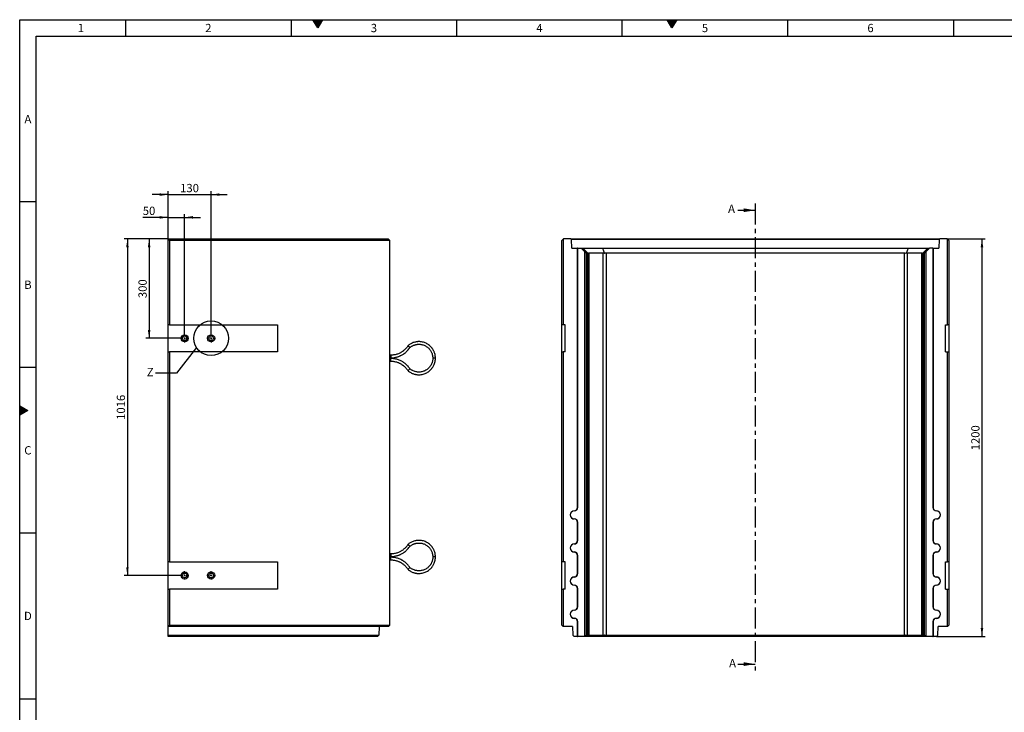
# Model space of a CAD drawing. Units: millimetres. Extents: x 150 to 5902, y 50 to 4150.
# Drawn here: x 150 to 3124, y 2059 to 4150 of the extents above; entities that cross this region are included whole.
import ezdxf

# ---------------------------------------------------------------- set-up
doc = ezdxf.new("R2010")
doc.units = ezdxf.units.MM
doc.header["$LTSCALE"] = 10
doc.linetypes.add('CENTER', pattern=[10.16, 6.35, -1.27, 1.27, -1.27])
doc.linetypes.add('CENTER2', pattern=[1.125, 0.75, -0.125, 0.125, -0.125])
doc.layers.get('0').update_dxf_attribs({"color": 1})
for name, color, linetype in [('376016', 7, 'Continuous'), ('CENTERLINES', 1, 'CENTER2'), ('DIMENSION', 3, 'Continuous'), ('NOTES', 7, 'Continuous'), ('SECTION_LINES', 1, 'CENTER')]:
    doc.layers.add(name, color=color, linetype=linetype)
doc.styles.add('SLDTEXTSTYLE1', font='TXT', dxfattribs={"width": 0.605})
doc.dimstyles.new('SLDDIMSTYLE0', dxfattribs={"dimtxt": 25, "dimasz": 25, "dimexe": 0, "dimexo": 0.0625, "dimgap": 6.25, "dimtad": 1, "dimrnd": 1e-09, "dimzin": 12, "dimdsep": 46, "dimtxsty": 'SLDTEXTSTYLE1', "dimsah": 1, "dimcen": 0.09, "dimadec": 0, "dimazin": 3, "dimtfac": 1, "dimtofl": 0, "dimtmove": 0, "dimatfit": 3, "dimfxl": 0, "dimfrac": 2, "dimtolj": 1, "dimtzin": 12, "dimarcsym": 0})
doc.dimstyles.new('SLDDIMSTYLE1', dxfattribs={"dimtxt": 25, "dimasz": 25, "dimexe": 0, "dimexo": 0.0625, "dimgap": 6.25, "dimtad": 1, "dimrnd": 1e-09, "dimzin": 12, "dimdsep": 46, "dimtxsty": 'SLDTEXTSTYLE1', "dimsah": 1, "dimcen": 0.09, "dimadec": 0, "dimazin": 3, "dimtfac": 1, "dimtmove": 0, "dimatfit": 0, "dimfxl": 0, "dimfrac": 2, "dimtolj": 1, "dimtzin": 12, "dimarcsym": 0})
doc.dimstyles.new('SLDDIMSTYLE3', dxfattribs={"dimtxt": 0.18, "dimasz": 25, "dimexe": 0, "dimexo": 0.0625, "dimgap": 0, "dimtad": 0, "dimtih": 1, "dimtoh": 1, "dimdec": 0, "dimrnd": 1e-09, "dimzin": 0, "dimdsep": 46, "dimtxsty": 'Standard', "dimblk1": '1057826-M_005__None', "dimblk2": '1057826-M_005__None', "dimsah": 1, "dimcen": 0.09, "dimadec": 0, "dimazin": 0, "dimtfac": 25, "dimtdec": 0, "dimtofl": 0, "dimtmove": 0, "dimatfit": 3, "dimldrblk": '1057826-M_005__None', "dimfxl": 0, "dimfrac": 2, "dimtolj": 1, "dimtzin": 0, "dimarcsym": 0})

# ---------------------------------------------------------------- blocks, each defined once
blk = doc.blocks.new('1057826-M_005__D')
at = {"layer": 'DIMENSION'}
for p, q in [((2951.4, 3488.1), (3066.4, 3488.1)), ((3056.4, 3488.1), (3056.4, 2288.1)), ((2918.9, 2288.1), (3066.4, 2288.1))]:
    blk.add_line(p, q, dxfattribs=at)
for points in [[(3056.4, 3488.1), (3052.5, 3463.1), (3060.2, 3463.1)], [(3056.4, 2288.1), (3060.2, 2313.1), (3052.5, 2313.1)]]:
    blk.add_solid(points, dxfattribs=at)
at = {"layer": 'DIMENSION', "insert": (3024.1, 2849.9), "char_height": 25, "attachment_point": 1, "rotation": 90, "style": 'SLDTEXTSTYLE1'}
blk.add_mtext('1200', dxfattribs=at)
blk = doc.blocks.new('1057826-M_005__D_7')
at = {"layer": 'DIMENSION'}
for p, q in [((598.2, 3553.2), (521.8, 3553.2)), ((598.2, 3487.1), (598.2, 3563.2)), ((598.2, 3553.2), (648.2, 3553.2)), ((648.2, 3201.3), (648.2, 3563.2)), ((648.2, 3553.2), (696.3, 3553.2))]:
    blk.add_line(p, q, dxfattribs=at)
for points in [[(598.2, 3553.2), (573.2, 3557.1), (573.2, 3549.4)], [(648.2, 3553.2), (673.2, 3549.4), (673.2, 3557.1)]]:
    blk.add_solid(points, dxfattribs=at)
at = {"layer": 'DIMENSION', "insert": (521.8, 3585.5), "char_height": 25, "attachment_point": 1, "style": 'SLDTEXTSTYLE1'}
blk.add_mtext('50', dxfattribs=at)
blk = doc.blocks.new('1057826-M_005__D_8')
at = {"layer": 'DIMENSION'}
for p, q in [((598.2, 3487.1), (598.2, 3631.9)), ((728.2, 3201.3), (728.2, 3631.9)), ((598.2, 3621.9), (550.2, 3621.9)), ((598.2, 3621.9), (728.2, 3621.9)), ((728.2, 3621.9), (776.3, 3621.9))]:
    blk.add_line(p, q, dxfattribs=at)
for points in [[(598.2, 3621.9), (573.2, 3625.8), (573.2, 3618.1)], [(728.2, 3621.9), (753.2, 3618.1), (753.2, 3625.8)]]:
    blk.add_solid(points, dxfattribs=at)
at = {"layer": 'DIMENSION', "insert": (634.6, 3654.2), "char_height": 25, "attachment_point": 1, "style": 'SLDTEXTSTYLE1'}
blk.add_mtext('130', dxfattribs=at)
blk = doc.blocks.new('1057826-M_005__D_9')
at = {"layer": 'DIMENSION'}
for p, q in [((598.2, 3488.1), (530.9, 3488.1)), ((540.9, 3488.1), (540.9, 3188.1)), ((635, 3188.1), (530.9, 3188.1))]:
    blk.add_line(p, q, dxfattribs=at)
for points in [[(540.9, 3488.1), (537.1, 3463.1), (544.8, 3463.1)], [(540.9, 3188.1), (544.8, 3213.1), (537.1, 3213.1)]]:
    blk.add_solid(points, dxfattribs=at)
at = {"layer": 'DIMENSION', "insert": (508.7, 3309.5), "char_height": 25, "attachment_point": 1, "rotation": 90, "style": 'SLDTEXTSTYLE1'}
blk.add_mtext('300', dxfattribs=at)
blk = doc.blocks.new('1057826-M_005__D_10')
at = {"layer": 'DIMENSION'}
for p, q in [((598.2, 3488.1), (465.4, 3488.1)), ((475.4, 3488.1), (475.4, 2472.1)), ((635, 2472.1), (465.4, 2472.1))]:
    blk.add_line(p, q, dxfattribs=at)
for points in [[(475.4, 3488.1), (471.6, 3463.1), (479.2, 3463.1)], [(475.4, 2472.1), (479.2, 2497.1), (471.6, 2497.1)]]:
    blk.add_solid(points, dxfattribs=at)
at = {"layer": 'DIMENSION', "insert": (443.2, 2941.9), "char_height": 25, "attachment_point": 1, "rotation": 90, "style": 'SLDTEXTSTYLE1'}
blk.add_mtext('1016', dxfattribs=at)
blk = doc.blocks.new('1057826-M_005_SW_CENTERMARKSYMBOL_0')
for p, q in [((-5, 0), (-13.2, 0)), ((0, 0), (-2.5, 0)), ((0, 5), (0, 13.2)), ((0, 0), (0, 2.5)), ((0, 0), (0, -2.5)), ((0, 0), (2.5, 0)), ((5, 0), (13.2, 0)), ((0, -5), (0, -13.2))]:
    blk.add_line(p, q)
blk = doc.blocks.new('1057826-M_005_SW_CENTERMARKSYMBOL_1')
for p, q in [((-5, 0), (-13.2, 0)), ((0, 0), (-2.5, 0)), ((0, 5), (0, 13.2)), ((0, 0), (0, 2.5)), ((0, 0), (0, -2.5)), ((0, 0), (2.5, 0)), ((5, 0), (13.2, 0)), ((0, -5), (0, -13.2))]:
    blk.add_line(p, q)
blk = doc.blocks.new('1057826-M_005_SW_CENTERMARKSYMBOL_2')
for p, q in [((-5, 0), (-13.2, 0)), ((0, 0), (-2.5, 0)), ((0, 5), (0, 13.2)), ((0, 0), (0, 2.5)), ((0, 0), (0, -2.5)), ((0, 0), (2.5, 0)), ((5, 0), (13.2, 0)), ((0, -5), (0, -13.2))]:
    blk.add_line(p, q)
blk = doc.blocks.new('1057826-M_005_SW_CENTERMARKSYMBOL_3')
for p, q in [((-5, 0), (-13.2, 0)), ((0, 0), (-2.5, 0)), ((0, 5), (0, 13.2)), ((0, 0), (0, 2.5)), ((0, 0), (0, -2.5)), ((0, 0), (2.5, 0)), ((5, 0), (13.2, 0)), ((0, -5), (0, -13.2))]:
    blk.add_line(p, q)
blk = doc.blocks.new('1057826-M_005__None')
blk = doc.blocks.new('1057826-M_005_Front_view')
for p, q in [((-579.5, 0), (-580.5, -1)), ((-557, 0), (-579.5, 0)), ((-554.9, -2.1), (-557, 0)), ((-557, 0), (557, 0)), ((557, 0), (554.9, -2.1)), ((579.5, 0), (557, 0)), ((580.5, -1), (579.5, 0)), ((-584.5, -5), (-580.5, -1)), ((-584.5, -259), (-584.5, -5)), ((-580.5, -1), (-580.5, -259)), ((-554, -28), (-554.9, -2.1)), ((554.9, -2.1), (-554.9, -2.1)), ((-554, -28), (-536.8, -28)), ((-536.8, -810.5), (-536.8, -28)), ((-536.3, -28), (-536.8, -28)), ((-536.3, -810.5), (-536.3, -28)), ((-536.3, -28), (-525.8, -28)), ((-514.8, -39), (-525.8, -28)), ((-525.8, -28), (-521, -28)), ((-521, -28), (-505.2, -43.9)), ((-521, -28), (-461.8, -28)), ((-461.8, -28), (-455.3, -43.9)), ((-461.8, -28), (461.8, -28)), ((461.8, -28), (455.3, -43.9)), ((461.8, -28), (521, -28)), ((521, -28), (505.2, -43.9)), ((525.8, -28), (514.8, -39)), ((521, -28), (525.8, -28)), ((536.3, -28), (525.8, -28)), ((536.3, -28), (536.3, -810.5)), ((536.3, -28), (536.8, -28)), ((536.8, -28), (536.8, -810.5)), ((536.8, -28), (554, -28)), ((554.9, -2.1), (554, -28)), ((580.5, -259), (580.5, -1)), ((580.5, -1), (584.5, -5)), ((584.5, -5), (584.5, -259)), ((-519.3, -33), (-519.7, -33)), ((-519.7, -33), (-509.8, -43)), ((-509.2, -43), (-519.3, -33)), ((-519.3, -33), (-519.3, -33.4)), ((-516.2, -33), (-516.6, -33)), ((-516.6, -33), (-506.7, -43)), ((-506.1, -43), (-516.2, -33)), ((-516.2, -33), (-516.2, -33.4)), ((-514.8, -1200), (-514.8, -39)), ((-514.8, -39), (-510.8, -43)), ((-510.8, -43), (-510.8, -1196)), ((-509.8, -43), (-510.8, -43)), ((-509.7, -76.6), (-509.8, -43)), ((-506.7, -43), (-509.2, -43)), ((-509.2, -43), (-509.2, -76.6)), ((-506.7, -76.6), (-506.7, -43)), ((-506.1, -43), (-506.2, -76.6)), ((-506.1, -43), (-506.1, -43)), ((-506.1, -1196), (-506.1, -43)), ((-459.1, -43), (-502.6, -43)), ((-502.6, -43), (-502.6, -1196)), ((-459.1, -1196), (-459.1, -43)), ((450.7, -43), (-450.7, -43)), ((-450.7, -43), (-450.7, -1196)), ((450.7, -1196), (450.7, -43)), ((502.6, -43), (459.1, -43)), ((459.1, -43), (459.1, -1196)), ((502.6, -1196), (502.6, -43)), ((516.2, -33), (506.1, -43)), ((506.1, -43), (506.1, -43)), ((506.1, -43), (506.2, -76.6)), ((506.1, -43), (506.1, -1196)), ((506.7, -43), (516.6, -33)), ((509.2, -43), (506.7, -43)), ((506.7, -76.6), (506.7, -43)), ((519.3, -33), (509.2, -43)), ((509.2, -43), (509.2, -76.6)), ((509.7, -76.6), (509.8, -43)), ((509.8, -43), (519.7, -33)), ((510.8, -43), (509.8, -43)), ((510.8, -43), (514.8, -39)), ((510.8, -1196), (510.8, -43)), ((514.8, -39), (514.8, -1200)), ((516.6, -33), (516.2, -33)), ((516.2, -33), (516.2, -33.4)), ((519.7, -33), (519.3, -33)), ((519.3, -33), (519.3, -33.4)), ((-509.7, -76.5), (-509.2, -76.6)), ((-506.7, -76.5), (-506.2, -76.6)), ((506.7, -76.5), (506.2, -76.6)), ((509.7, -76.5), (509.2, -76.6)), ((-580.5, -259), (-584.5, -259)), ((-584.5, -341), (-584.5, -259)), ((-574, -259), (-580.5, -259)), ((-574, -341), (-574, -259)), ((574, -259), (580.5, -259)), ((574, -341), (574, -259)), ((584.5, -259), (580.5, -259)), ((584.5, -259), (584.5, -341)), ((-584.5, -975), (-584.5, -341)), ((-584.5, -341), (-580.5, -341)), ((-580.5, -341), (-580.5, -975)), ((-574, -341), (-580.5, -341)), ((574, -341), (580.5, -341)), ((580.5, -975), (580.5, -341)), ((580.5, -341), (584.5, -341)), ((584.5, -341), (584.5, -975)), ((-546.8, -820.9), (-546.8, -820.5)), ((-536.3, -810.5), (-536.8, -810.5)), ((536.3, -810.5), (536.8, -810.5)), ((546.8, -820.9), (546.8, -820.5)), ((-546.8, -845.1), (-546.8, -845.5)), ((-536.8, -910.5), (-536.8, -855.5)), ((-536.3, -855.5), (-536.8, -855.5)), ((-536.3, -910.5), (-536.3, -855.5)), ((536.3, -855.5), (536.3, -910.5)), ((536.3, -855.5), (536.8, -855.5)), ((536.8, -855.5), (536.8, -910.5)), ((546.8, -845.1), (546.8, -845.5)), ((-546.8, -920.9), (-546.8, -920.5)), ((-536.3, -910.5), (-536.8, -910.5)), ((536.3, -910.5), (536.8, -910.5)), ((546.8, -920.9), (546.8, -920.5)), ((-546.8, -945.1), (-546.8, -945.5)), ((546.8, -945.1), (546.8, -945.5)), ((-580.5, -975), (-584.5, -975)), ((-584.5, -1057), (-584.5, -975)), ((-574, -975), (-580.5, -975)), ((-574, -1057), (-574, -975)), ((-536.8, -1010.5), (-536.8, -955.5)), ((-536.3, -955.5), (-536.8, -955.5)), ((-536.3, -1010.5), (-536.3, -955.5)), ((536.3, -955.5), (536.3, -1010.5)), ((536.3, -955.5), (536.8, -955.5)), ((536.8, -955.5), (536.8, -1010.5)), ((574, -975), (580.5, -975)), ((574, -1057), (574, -975)), ((584.5, -975), (580.5, -975)), ((584.5, -975), (584.5, -1057)), ((-536.3, -1010.5), (-536.8, -1010.5)), ((536.3, -1010.5), (536.8, -1010.5)), ((-546.8, -1020.9), (-546.8, -1020.5)), ((546.8, -1020.9), (546.8, -1020.5)), ((-584.5, -1166), (-584.5, -1057)), ((-584.5, -1057), (-580.5, -1057)), ((-580.5, -1057), (-580.5, -1170)), ((-574, -1057), (-580.5, -1057)), ((-546.8, -1045.1), (-546.8, -1045.5)), ((-536.8, -1110.5), (-536.8, -1055.5)), ((-536.3, -1055.5), (-536.8, -1055.5)), ((-536.3, -1110.5), (-536.3, -1055.5)), ((536.3, -1055.5), (536.3, -1110.5)), ((536.3, -1055.5), (536.8, -1055.5)), ((536.8, -1055.5), (536.8, -1110.5)), ((546.8, -1045.1), (546.8, -1045.5)), ((574, -1057), (580.5, -1057)), ((580.5, -1170), (580.5, -1057)), ((580.5, -1057), (584.5, -1057)), ((584.5, -1057), (584.5, -1166)), ((-546.8, -1120.9), (-546.8, -1120.5)), ((-536.3, -1110.5), (-536.8, -1110.5)), ((536.3, -1110.5), (536.8, -1110.5)), ((546.8, -1120.9), (546.8, -1120.5)), ((-546.8, -1145.1), (-546.8, -1145.5)), ((-536.8, -1200), (-536.8, -1155.5)), ((-536.3, -1155.5), (-536.8, -1155.5)), ((-536.3, -1200), (-536.3, -1155.5)), ((536.3, -1155.5), (536.3, -1200)), ((536.3, -1155.5), (536.8, -1155.5)), ((536.8, -1155.5), (536.8, -1200)), ((546.8, -1145.1), (546.8, -1145.5)), ((-580.5, -1170), (-584.5, -1166)), ((-552, -1170), (-580.5, -1170)), ((-552, -1170), (-551.1, -1195.9)), ((551.1, -1195.9), (552, -1170)), ((580.5, -1170), (552, -1170)), ((580.5, -1170), (584.5, -1166)), ((-551.1, -1195.9), (-547, -1200)), ((-536.8, -1200), (-547, -1200)), ((-536.8, -1200), (-536.3, -1200)), ((-514.8, -1200), (-536.3, -1200)), ((-510.8, -1196), (-514.8, -1200)), ((-514.8, -1200), (-514.8, -1200)), ((-510.1, -1200), (-514.8, -1200)), ((-510.8, -1196), (-506.1, -1196)), ((-505.2, -1195.1), (-510.1, -1200)), ((-457.3, -1200), (-510.1, -1200)), ((-502.6, -1196), (-459.1, -1196)), ((-455.3, -1195.1), (-457.3, -1200)), ((457.3, -1200), (-457.3, -1200)), ((-450.7, -1196), (450.7, -1196)), ((455.3, -1195.1), (457.3, -1200)), ((510.1, -1200), (457.3, -1200)), ((459.1, -1196), (502.6, -1196)), ((505.2, -1195.1), (510.1, -1200)), ((506.1, -1196), (510.8, -1196)), ((514.8, -1200), (510.1, -1200)), ((514.8, -1200), (510.8, -1196)), ((514.8, -1200), (514.8, -1200)), ((536.3, -1200), (514.8, -1200)), ((536.3, -1200), (536.8, -1200)), ((547, -1200), (536.8, -1200)), ((547, -1200), (551.1, -1195.9))]:
    blk.add_line(p, q)
at = {"flags": 128}
for points in [[(-509.2, -76.6), (-509.2, -79.8), (-509.2, -83), (-509.2, -86.1), (-509.2, -89), (-509.3, -91.8), (-509.3, -94.4), (-509.3, -96.8), (-509.3, -98.9), (-509.3, -100.7), (-509.4, -102.2), (-509.4, -103.4), (-509.4, -104.3), (-509.4, -104.8), (-509.5, -105), (-509.5, -104.8), (-509.5, -104.3), (-509.6, -103.4), (-509.6, -102.2), (-509.6, -100.7), (-509.6, -98.9), (-509.7, -96.8), (-509.7, -94.4), (-509.7, -91.8), (-509.7, -89), (-509.7, -86.1), (-509.7, -83), (-509.7, -79.8), (-509.7, -76.6)], [(-506.2, -76.6), (-506.2, -79.8), (-506.2, -83), (-506.2, -86.1), (-506.2, -89), (-506.2, -91.8), (-506.2, -94.4), (-506.2, -96.8), (-506.3, -98.9), (-506.3, -100.7), (-506.3, -102.2), (-506.3, -103.4), (-506.4, -104.3), (-506.4, -104.8), (-506.4, -105), (-506.5, -104.8), (-506.5, -104.3), (-506.5, -103.4), (-506.5, -102.2), (-506.6, -100.7), (-506.6, -98.9), (-506.6, -96.8), (-506.6, -94.4), (-506.6, -91.8), (-506.7, -89), (-506.7, -86.1), (-506.7, -83), (-506.7, -79.8), (-506.7, -76.6)], [(506.2, -76.6), (506.2, -79.8), (506.2, -83), (506.2, -86.1), (506.2, -89), (506.2, -91.8), (506.2, -94.4), (506.2, -96.8), (506.3, -98.9), (506.3, -100.7), (506.3, -102.2), (506.3, -103.4), (506.4, -104.3), (506.4, -104.8), (506.4, -105), (506.5, -104.8), (506.5, -104.3), (506.5, -103.4), (506.5, -102.2), (506.6, -100.7), (506.6, -98.9), (506.6, -96.8), (506.6, -94.4), (506.6, -91.8), (506.7, -89), (506.7, -86.1), (506.7, -83), (506.7, -79.8), (506.7, -76.6)], [(509.2, -76.6), (509.2, -79.8), (509.2, -83), (509.2, -86.1), (509.2, -89), (509.3, -91.8), (509.3, -94.4), (509.3, -96.8), (509.3, -98.9), (509.3, -100.7), (509.4, -102.2), (509.4, -103.4), (509.4, -104.3), (509.4, -104.8), (509.5, -105), (509.5, -104.8), (509.5, -104.3), (509.6, -103.4), (509.6, -102.2), (509.6, -100.7), (509.6, -98.9), (509.7, -96.8), (509.7, -94.4), (509.7, -91.8), (509.7, -89), (509.7, -86.1), (509.7, -83), (509.7, -79.8), (509.7, -76.6)]]:
    blk.add_lwpolyline(points, dxfattribs=at)
for centre, radius, start, end in [((-450.7, -55), 12, 90, 112.375), ((450.7, -55), 12, 67.625, 90), ((-546.8, -833), 12.5, 90, 270), ((-546.8, -833), 12.1, 90, 270), ((-546.8, -810.5), 10, 270, 0), ((-546.8, -810.5), 10.4, 270, 0), ((546.8, -810.5), 10.4, 180, 270), ((546.8, -810.5), 10, 180, 270), ((546.8, -833), 12.5, 270, 90), ((546.8, -833), 12.1, 270, 90), ((-546.8, -855.5), 10.4, 0, 90), ((-546.8, -855.5), 10, 0, 90), ((546.8, -855.5), 10.4, 90, 180), ((546.8, -855.5), 10, 90, 180), ((-546.8, -933), 12.5, 90, 270), ((-546.8, -933), 12.1, 90, 270), ((-546.8, -910.5), 10, 270, 0), ((-546.8, -910.5), 10.4, 270, 0), ((546.8, -910.5), 10.4, 180, 270), ((546.8, -910.5), 10, 180, 270), ((546.8, -933), 12.5, 270, 90), ((546.8, -933), 12.1, 270, 90), ((-546.8, -955.5), 10.4, 0, 90), ((-546.8, -955.5), 10, 0, 90), ((546.8, -955.5), 10.4, 90, 180), ((546.8, -955.5), 10, 90, 180), ((-546.8, -1010.5), 10, 270, 0), ((-546.8, -1010.5), 10.4, 270, 0), ((546.8, -1010.5), 10.4, 180, 270), ((546.8, -1010.5), 10, 180, 270), ((-546.8, -1033), 12.5, 90, 270), ((-546.8, -1033), 12.1, 90, 270), ((546.8, -1033), 12.5, 270, 90), ((546.8, -1033), 12.1, 270, 90), ((-546.8, -1055.5), 10.4, 0, 90), ((-546.8, -1055.5), 10, 0, 90), ((546.8, -1055.5), 10.4, 90, 180), ((546.8, -1055.5), 10, 90, 180), ((-546.8, -1133), 12.5, 90, 270), ((-546.8, -1133), 12.1, 90, 270), ((-546.8, -1110.5), 10, 270, 0), ((-546.8, -1110.5), 10.4, 270, 0), ((546.8, -1110.5), 10.4, 180, 270), ((546.8, -1110.5), 10, 180, 270), ((546.8, -1133), 12.5, 270, 90), ((546.8, -1133), 12.1, 270, 90), ((-546.8, -1155.5), 10.4, 0, 90), ((-546.8, -1155.5), 10, 0, 90), ((546.8, -1155.5), 10.4, 90, 180), ((546.8, -1155.5), 10, 90, 180), ((-450.7, -1184), 12, 247.625, 270), ((450.7, -1184), 12, 270, 292.375)]:
    blk.add_arc(centre, radius, start, end)
for centre, major_axis, ratio, start_param, end_param in [((-494.1, -55), (12, -12), 0.004363, 2.746712, 3.137229), ((-494.1, -55), (-11.1, 11.1), 0.416772, 5.888305, 6.278822), ((-450.7, -55), (-11.1, 11.1), 0.416772, 5.497787, 5.888305), ((450.7, -55), (11.1, 11.1), 0.416772, 0.394881, 0.785398), ((494.1, -55), (11.1, 11.1), 0.416772, 0.004363, 0.394881), ((494.1, -55), (12, 12), 0.004363, 0.004363, 0.394881), ((-494.1, -1184), (12, 12), 0.004363, 3.145956, 3.536473), ((-494.1, -1184), (11.1, 11.1), 0.416772, 3.145956, 3.536473), ((-450.7, -1184), (11.1, 11.1), 0.416772, 3.536473, 3.926991), ((450.7, -1184), (11.1, -11.1), 0.416772, 5.497787, 5.888305), ((494.1, -1184), (11.1, -11.1), 0.416772, 5.888305, 6.278822), ((494.1, -1184), (12, -12), 0.004363, 5.888305, 6.278822)]:
    blk.add_ellipse(centre, major_axis=major_axis, ratio=ratio, start_param=start_param, end_param=end_param)
blk = doc.blocks.new('1057826-M_005_Side_view')
for p, q in [((-4, 658), (661, 658)), ((-4, 657), (-4, 658)), ((-4, 657), (0, 653)), ((-4, 399), (-4, 657)), ((666, 653), (661, 658)), ((0, 653), (0, 399)), ((666, 653), (0, 653)), ((666, -508), (666, 653)), ((0, 399), (-4, 399)), ((-4, 317), (-4, 399)), ((0, 399), (326, 399)), ((326, 399), (326, 317)), ((-4, -317), (-4, 317)), ((-4, 317), (0, 317)), ((0, 317), (0, -317)), ((326, 317), (0, 317)), ((668.5, 307), (666, 307)), ((666, 299), (668.5, 299)), ((668.5, 307), (668.5, 303)), ((668.5, 303), (668.5, 299)), ((799.5, 298), (795.5, 298)), ((803.5, 298), (799.5, 298)), ((668.5, 297), (666, 297)), ((666, 289), (668.5, 289)), ((668.5, 293), (668.5, 297)), ((668.5, 289), (668.5, 293)), ((668.5, -293), (666, -293)), ((668.5, -293), (668.5, -297)), ((668.5, -297), (668.5, -301)), ((0, -317), (-4, -317)), ((-4, -399), (-4, -317)), ((0, -317), (326, -317)), ((326, -317), (326, -399)), ((666, -301), (668.5, -301)), ((668.5, -303), (666, -303)), ((666, -311), (668.5, -311)), ((668.5, -307), (668.5, -303)), ((668.5, -311), (668.5, -307)), ((799.5, -302), (795.5, -302)), ((803.5, -302), (799.5, -302)), ((-4, -512), (-4, -399)), ((-4, -399), (0, -399)), ((0, -399), (0, -508)), ((326, -399), (0, -399)), ((-4, -512), (0, -508)), ((662, -512), (-4, -512)), ((-4, -537.9), (-4, -512)), ((0, -508), (666, -508)), ((633.5, -512), (632.6, -537.9)), ((662, -512), (666, -508)), ((-4, -537.9), (632.6, -537.9)), ((-4, -542), (-4, -537.9)), ((628.5, -542), (-4, -542)), ((628.5, -542), (632.6, -537.9))]:
    blk.add_line(p, q)
for centre, radius in [((46, 358), 10.7), ((46, 358), 7), ((126, 358), 10.7), ((126, 358), 7), ((46, -358), 10.7), ((46, -358), 7), ((126, -358), 10.7), ((126, -358), 7)]:
    blk.add_circle(centre, radius)
for points, knots in [([(720.3, 335.4), (719.5, 334.1), (717.7, 331.5), (714.8, 328), (712, 324.9), (709, 322.2), (706.1, 319.8), (703.3, 317.8), (700.6, 316), (697.5, 314.2), (693.6, 312.3), (689.2, 310.5), (684.5, 309.1), (679.7, 308), (674.3, 307.2), (670.5, 307.1), (668.5, 307)], [0, 0, 0, 0, 0.077638, 0.153155, 0.220961, 0.281058, 0.349187, 0.403607, 0.449081, 0.506118, 0.577067, 0.661927, 0.73471, 0.815317, 0.903748, 1, 1, 1, 1]), ([(668.5, 299), (670.4, 299), (674.1, 299.1), (679.4, 299.8), (684, 300.7), (688.1, 301.8), (691.5, 302.9), (694.4, 304), (696.9, 305.1), (699.6, 306.3), (702.9, 308.1), (707.2, 310.7), (711.5, 313.8), (715.7, 317.4), (719.7, 321.3), (723.3, 325.6), (725.4, 328.7), (726.4, 330.1)], [0, 0, 0, 0, 0.08472, 0.16159, 0.230608, 0.291774, 0.345085, 0.390543, 0.428145, 0.462767, 0.520826, 0.593036, 0.679393, 0.753455, 0.835475, 0.925452, 1, 1, 1, 1]), ([(803.5, 298), (803.4, 300.1), (803.3, 303.9), (802.3, 309.4), (800.9, 314), (799.4, 317.9), (797.9, 321), (796.4, 323.7), (794.9, 326), (792.7, 329.1), (789.6, 332.8), (785.3, 336.7), (780.5, 340.2), (775.4, 343.1), (770, 345.3), (764.4, 346.9), (758.8, 347.8), (754.3, 348), (750.7, 347.9), (747.9, 347.7), (744.5, 347.2), (740.5, 346.3), (735.8, 344.9), (731.3, 342.9), (727.1, 340.5), (723.6, 338.2), (721.4, 336.3), (720.4, 335.4)], [0, 0, 0, 0, 0.053774, 0.101653, 0.143639, 0.179729, 0.209921, 0.234857, 0.259179, 0.283805, 0.333947, 0.384948, 0.435983, 0.487018, 0.538054, 0.589089, 0.639013, 0.685778, 0.707966, 0.731334, 0.760949, 0.797064, 0.839678, 0.888787, 0.925146, 0.964395, 1, 1, 1, 1]), ([(720.4, 335.4), (720.4, 335.4), (720.4, 335.4), (720.8, 335.1), (721.4, 334.5), (722.3, 333.7), (723, 333.1), (723.4, 332.8), (723.4, 332.8)], [0, 0, 0, 0, 0.130554, 0.344924, 0.561347, 0.778783, 0.996182, 1, 1, 1, 1]), ([(726.4, 330.1), (726.4, 330.1), (726.4, 330.1), (726, 330.5), (725.4, 331.1), (724.5, 331.9), (723.8, 332.5), (723.4, 332.8), (723.4, 332.8)], [0, 0, 0, 0, 0.130129, 0.344605, 0.561151, 0.778676, 0.996174, 1, 1, 1, 1]), ([(726.5, 330.1), (727.1, 330.6), (728.7, 332), (731.5, 333.8), (734.5, 335.5), (737.3, 336.8), (740, 337.8), (742.6, 338.6), (745.1, 339.2), (747.4, 339.6), (750.6, 340), (754.6, 340.1), (759.5, 339.7), (764.4, 338.7), (769, 337.1), (773.5, 335), (777.7, 332.5), (781.4, 329.5), (784.3, 326.6), (786.6, 323.9), (788.7, 321), (790.7, 317.6), (792.6, 313.5), (794.1, 309), (795.3, 303.8), (795.4, 300), (795.5, 298)], [0, 0, 0, 0, 0.026729, 0.066791, 0.103064, 0.135547, 0.164242, 0.194778, 0.219999, 0.244562, 0.269443, 0.320138, 0.371737, 0.423373, 0.475009, 0.526645, 0.57828, 0.628778, 0.676049, 0.705776, 0.741345, 0.788551, 0.831601, 0.881193, 0.937327, 1, 1, 1, 1]), ([(720.4, 260.6), (721.8, 259.4), (724.6, 257.1), (729.1, 254.3), (733.4, 252.2), (737.3, 250.7), (740.6, 249.7), (743.6, 249), (746.3, 248.5), (750.1, 248.1), (754.9, 247.9), (760.7, 248.4), (766.5, 249.6), (772.1, 251.4), (777.4, 253.9), (782.3, 257), (786.8, 260.5), (790, 263.7), (792.3, 266.4), (794, 268.7), (796, 271.5), (798, 275.1), (800.1, 279.5), (801.9, 284.9), (803.2, 291.1), (803.4, 295.6), (803.5, 298)], [0, 0, 0, 0, 0.047398, 0.095392, 0.137448, 0.173565, 0.203741, 0.228671, 0.253031, 0.277686, 0.327864, 0.37887, 0.429907, 0.480945, 0.531982, 0.583019, 0.632913, 0.679619, 0.701768, 0.725174, 0.754825, 0.79094, 0.833518, 0.882555, 0.93805, 1, 1, 1, 1]), ([(795.5, 298), (795.4, 296.3), (795.3, 293), (794.5, 288.4), (793.3, 284.6), (792.1, 281.3), (790.8, 278.7), (789.6, 276.4), (788.3, 274.4), (786.4, 271.8), (783.8, 268.8), (780.2, 265.4), (776.2, 262.5), (771.9, 260.1), (767.3, 258.2), (762.6, 256.9), (757.9, 256.1), (753.9, 255.9), (750.3, 256.1), (746.7, 256.5), (742.8, 257.3), (738.6, 258.7), (734.8, 260.3), (731.3, 262.3), (728.6, 264.1), (727.1, 265.4), (726.5, 265.9)], [0, 0, 0, 0, 0.054402, 0.102833, 0.145294, 0.181783, 0.212297, 0.237507, 0.262117, 0.287035, 0.337772, 0.389374, 0.441009, 0.492644, 0.544278, 0.595913, 0.646368, 0.69356, 0.723229, 0.758885, 0.806096, 0.849096, 0.898593, 0.935213, 0.974722, 1, 1, 1, 1]), ([(726.4, 265.9), (725.6, 267), (723.9, 269.6), (720.8, 273.3), (717.6, 276.8), (714.5, 279.6), (711.7, 282), (709.2, 283.8), (707, 285.4), (704.5, 287), (701.3, 288.8), (696.8, 291), (691.9, 293), (686.6, 294.7), (681.1, 295.9), (675, 296.8), (670.7, 296.9), (668.5, 297)], [0, 0, 0, 0, 0.061449, 0.138403, 0.207476, 0.268667, 0.321975, 0.367401, 0.404942, 0.439606, 0.49773, 0.569964, 0.656304, 0.730327, 0.812284, 0.902176, 1, 1, 1, 1]), ([(668.5, 289), (670.2, 289), (673.5, 288.9), (678.1, 288.3), (682.2, 287.5), (686.1, 286.5), (689.7, 285.3), (692.9, 284), (695.8, 282.6), (699, 281), (702.7, 278.7), (706.5, 275.9), (710.3, 272.7), (713.8, 269.2), (717.3, 265.2), (719.3, 262.1), (720.3, 260.6)], [0, 0, 0, 0, 0.083356, 0.15897, 0.226841, 0.286968, 0.355083, 0.409431, 0.454926, 0.512038, 0.583015, 0.667855, 0.740591, 0.821125, 0.909455, 1, 1, 1, 1]), ([(720.4, 260.6), (720.4, 260.6), (720.4, 260.6), (720.8, 260.9), (721.4, 261.5), (722.3, 262.3), (723, 262.9), (723.4, 263.2), (723.4, 263.2)], [0, 0, 0, 0, 0.130566, 0.344933, 0.561352, 0.778784, 0.996179, 1, 1, 1, 1]), ([(726.4, 265.9), (726.4, 265.9), (726.4, 265.9), (726, 265.5), (725.4, 264.9), (724.5, 264.1), (723.8, 263.5), (723.4, 263.2), (723.4, 263.2)], [0, 0, 0, 0, 0.130179, 0.344643, 0.561177, 0.778692, 0.996176, 1, 1, 1, 1]), ([(720.3, -264.6), (719.5, -265.9), (717.7, -268.5), (714.8, -272), (712, -275.1), (709, -277.8), (706.1, -280.2), (703.3, -282.2), (700.6, -284), (697.5, -285.8), (693.6, -287.7), (689.2, -289.5), (684.5, -290.9), (679.7, -292), (674.3, -292.8), (670.5, -292.9), (668.5, -293)], [0, 0, 0, 0, 0.0776375, 0.1531548, 0.2209616, 0.2810584, 0.3491866, 0.4036066, 0.4490807, 0.5061177, 0.5770672, 0.661927, 0.7347097, 0.8153169, 0.9037478, 1, 1, 1, 1]), ([(803.5, -302), (803.4, -299.9), (803.3, -296.1), (802.3, -290.6), (800.9, -286), (799.4, -282.1), (797.9, -279), (796.4, -276.3), (794.9, -274), (792.7, -270.9), (789.6, -267.2), (785.3, -263.3), (780.5, -259.8), (775.4, -256.9), (770, -254.7), (764.4, -253.1), (758.8, -252.2), (754.3, -252), (750.7, -252.1), (747.9, -252.3), (744.5, -252.8), (740.5, -253.7), (735.8, -255.1), (731.3, -257.1), (727.1, -259.5), (723.6, -261.8), (721.4, -263.7), (720.4, -264.6)], [0, 0, 0, 0, 0.053774, 0.101654, 0.143639, 0.179729, 0.209921, 0.234857, 0.259179, 0.283805, 0.333947, 0.384948, 0.435983, 0.487018, 0.538054, 0.589089, 0.639013, 0.685778, 0.707966, 0.731334, 0.760949, 0.797064, 0.839678, 0.888787, 0.925146, 0.964395, 1, 1, 1, 1]), ([(720.4, -264.6), (720.4, -264.6), (720.4, -264.6), (720.8, -264.9), (721.4, -265.5), (722.3, -266.3), (723, -266.9), (723.4, -267.2), (723.4, -267.2)], [0, 0, 0, 0, 0.130554, 0.344923, 0.561345, 0.778781, 0.996179, 1, 1, 1, 1]), ([(726.4, -269.9), (726.4, -269.9), (726.4, -269.9), (726, -269.5), (725.4, -268.9), (724.5, -268.1), (723.8, -267.5), (723.4, -267.2), (723.4, -267.2)], [0, 0, 0, 0, 0.1301296, 0.3446061, 0.5611532, 0.7786789, 0.9961775, 1, 1, 1, 1]), ([(726.5, -269.9), (727.1, -269.4), (728.7, -268), (731.5, -266.2), (734.5, -264.5), (737.3, -263.2), (740, -262.2), (742.6, -261.4), (745.1, -260.8), (747.4, -260.4), (750.6, -260), (754.6, -259.9), (759.5, -260.3), (764.4, -261.3), (769, -262.9), (773.5, -265), (777.7, -267.5), (781.4, -270.5), (784.3, -273.4), (786.6, -276.1), (788.7, -279), (790.7, -282.4), (792.6, -286.5), (794.1, -291), (795.3, -296.2), (795.4, -300), (795.5, -302)], [0, 0, 0, 0, 0.026729, 0.066791, 0.103063, 0.135547, 0.164242, 0.194778, 0.219999, 0.244562, 0.269443, 0.320138, 0.371737, 0.423373, 0.475009, 0.526644, 0.57828, 0.628778, 0.676049, 0.705776, 0.741345, 0.788551, 0.8316, 0.881194, 0.937327, 1, 1, 1, 1]), ([(668.5, -301), (670.4, -301), (674.1, -300.9), (679.4, -300.2), (684, -299.3), (688.1, -298.2), (691.5, -297.1), (694.4, -296), (696.9, -294.9), (699.6, -293.7), (702.9, -291.9), (707.2, -289.3), (711.5, -286.2), (715.7, -282.6), (719.7, -278.7), (723.3, -274.4), (725.4, -271.3), (726.4, -269.9)], [0, 0, 0, 0, 0.08472, 0.16159, 0.230608, 0.291774, 0.345085, 0.390543, 0.428145, 0.462767, 0.520826, 0.593036, 0.679393, 0.753455, 0.835475, 0.925452, 1, 1, 1, 1]), ([(726.4, -334.1), (725.6, -333), (723.9, -330.4), (720.8, -326.7), (717.6, -323.2), (714.5, -320.4), (711.7, -318), (709.2, -316.2), (707, -314.6), (704.5, -313), (701.3, -311.2), (696.8, -309), (691.9, -307), (686.6, -305.3), (681.1, -304.1), (675, -303.2), (670.7, -303.1), (668.5, -303)], [0, 0, 0, 0, 0.061449, 0.138403, 0.207476, 0.268667, 0.321975, 0.367401, 0.404942, 0.439606, 0.49773, 0.569964, 0.656304, 0.730327, 0.812284, 0.902176, 1, 1, 1, 1]), ([(668.5, -311), (670.2, -311), (673.5, -311.1), (678.1, -311.7), (682.2, -312.5), (686.1, -313.5), (689.7, -314.7), (692.9, -316), (695.8, -317.4), (699, -319), (702.7, -321.3), (706.5, -324.1), (710.3, -327.3), (713.8, -330.8), (717.3, -334.8), (719.3, -337.9), (720.3, -339.4)], [0, 0, 0, 0, 0.083356, 0.15897, 0.226841, 0.286968, 0.355083, 0.409431, 0.454926, 0.512038, 0.583015, 0.667855, 0.740591, 0.821125, 0.909455, 1, 1, 1, 1]), ([(720.4, -339.4), (721.8, -340.6), (724.6, -342.9), (729.1, -345.7), (733.4, -347.8), (737.3, -349.3), (740.6, -350.3), (743.6, -351), (746.3, -351.5), (750.1, -351.9), (754.9, -352.1), (760.7, -351.6), (766.5, -350.4), (772.1, -348.6), (777.4, -346.1), (782.3, -343), (786.8, -339.5), (790, -336.3), (792.3, -333.6), (794, -331.3), (796, -328.5), (798, -324.9), (800.1, -320.5), (801.9, -315.1), (803.2, -308.9), (803.4, -304.4), (803.5, -302)], [0, 0, 0, 0, 0.047398, 0.095392, 0.137448, 0.173565, 0.203741, 0.228671, 0.253031, 0.277686, 0.327864, 0.37887, 0.429907, 0.480945, 0.531982, 0.583019, 0.632913, 0.679619, 0.701768, 0.725174, 0.754825, 0.79094, 0.833518, 0.882555, 0.93805, 1, 1, 1, 1]), ([(795.5, -302), (795.4, -303.7), (795.3, -307), (794.5, -311.6), (793.3, -315.4), (792.1, -318.7), (790.8, -321.3), (789.6, -323.6), (788.3, -325.6), (786.4, -328.2), (783.8, -331.2), (780.2, -334.6), (776.2, -337.5), (771.9, -339.9), (767.3, -341.8), (762.6, -343.1), (757.9, -343.9), (753.9, -344.1), (750.3, -343.9), (746.7, -343.5), (742.8, -342.7), (738.6, -341.3), (734.8, -339.7), (731.3, -337.7), (728.6, -335.9), (727.1, -334.6), (726.5, -334.1)], [0, 0, 0, 0, 0.054402, 0.102833, 0.145294, 0.181783, 0.212297, 0.237507, 0.262117, 0.287035, 0.337772, 0.389374, 0.441009, 0.492643, 0.544278, 0.595913, 0.646368, 0.69356, 0.723229, 0.758885, 0.806096, 0.849096, 0.898593, 0.935213, 0.974722, 1, 1, 1, 1]), ([(720.4, -339.4), (720.4, -339.4), (720.4, -339.4), (720.8, -339.1), (721.4, -338.5), (722.3, -337.7), (723, -337.1), (723.4, -336.8), (723.4, -336.8)], [0, 0, 0, 0, 0.130566, 0.344933, 0.561351, 0.778784, 0.996179, 1, 1, 1, 1]), ([(726.4, -334.1), (726.4, -334.1), (726.4, -334.1), (726, -334.5), (725.4, -335.1), (724.5, -335.9), (723.8, -336.5), (723.4, -336.8), (723.4, -336.8)], [0, 0, 0, 0, 0.1301792, 0.3446434, 0.5611782, 0.7786915, 0.9961777, 1, 1, 1, 1])]:
    blk.add_open_spline(points, degree=3, knots=knots)

msp = doc.modelspace()

# ---------------------------------------------------------------- hatches: boundary and pattern name
for points in [[(1035.566, 4150), (1050, 4125), (1064.434, 4150)], [(2105.566, 4150), (2120, 4125), (2134.434, 4150)], [(150, 2955.566), (150, 2984.434), (175, 2970)]]:
    msp.add_hatch(color=256).paths.add_polyline_path(points, flags=0)

# ---------------------------------------------------------------- linework, layer by layer
for p, q in [((150, 50), (150, 4150)), ((150, 4150), (5890, 4150)), ((470, 4150), (470, 4100)), ((970, 4150), (970, 4100)), ((1035.566, 4150), (1064.434, 4150)), ((1050, 4125), (1035.566, 4150)), ((1064.434, 4150), (1050, 4125)), ((1470, 4100), (1470, 4150)), ((1970, 4100), (1970, 4150)), ((2105.566, 4150), (2134.434, 4150)), ((2120, 4125), (2105.566, 4150)), ((2134.434, 4150), (2120, 4125)), ((2470, 4100), (2470, 4150)), ((2970, 4150), (2970, 4100)), ((200, 100), (200, 4100)), ((200, 4100), (5840, 4100)), ((200, 3600), (150, 3600)), ((200, 3100), (150, 3100)), ((150, 2984.434), (175, 2970)), ((150, 2955.566), (150, 2984.434)), ((175, 2970), (150, 2955.566)), ((200, 2600), (150, 2600)), ((150, 2100), (200, 2100))]:
    msp.add_line(p, q)
at = {"layer": 'NOTES'}
for p, q in [((2318.65, 3574.753), (2371.85, 3574.753)), ((2318.65, 2204.489), (2371.85, 2204.489))]:
    msp.add_line(p, q, dxfattribs=at)
msp.add_circle((728.231, 3188.105), 52.344, dxfattribs=at)
for points in [[(2371.85, 3574.753), (2336.85, 3580.353), (2336.85, 3569.153)], [(2371.85, 2204.489), (2336.85, 2210.089), (2336.85, 2198.889)]]:
    msp.add_solid(points, dxfattribs=at)
at = {"layer": 'SECTION_LINES'}
msp.add_line((2371.85, 3594.753), (2371.85, 2184.489), dxfattribs=at)

# ---------------------------------------------------------------- block references
at = {"layer": '376016'}
for name, p in [('1057826-M_005_Side_view', (602.231, 2830.105)), ('1057826-M_005_Front_view', (2371.85, 3488.105))]:
    msp.add_blockref(name, p, dxfattribs=at)
at = {"layer": 'CENTERLINES'}
for name, p in [('1057826-M_005_SW_CENTERMARKSYMBOL_0', (648.231, 3188.105)), ('1057826-M_005_SW_CENTERMARKSYMBOL_1', (728.231, 3188.105)), ('1057826-M_005_SW_CENTERMARKSYMBOL_3', (648.231, 2472.105)), ('1057826-M_005_SW_CENTERMARKSYMBOL_2', (728.231, 2472.105))]:
    msp.add_blockref(name, p, dxfattribs=at)

# ---------------------------------------------------------------- texts
at = {"char_height": 25, "attachment_point": 2, "style": 'SLDTEXTSTYLE1'}
for s, insert in [('1', (334.826, 4137.435)), ('2', (719.826, 4137.435)), ('3', (1219.826, 4137.435)), ('4', (1719.826, 4137.435)), ('5', (2219.826, 4137.435)), ('6', (2719.826, 4137.435)), ('A', (174.87, 3862.435)), ('B', (174.87, 3362.435)), ('C', (174.714, 2862.435)), ('D', (174.714, 2362.435))]:
    msp.add_mtext(s, dxfattribs=dict(at, insert=insert))
at = {"layer": 'NOTES', "char_height": 25, "attachment_point": 1, "style": 'SLDTEXTSTYLE1'}
for s, insert in [('A', (2289.621, 3591.851)), ('Z', (533.976, 3098.684)), ('A', (2292.627, 2219.922))]:
    msp.add_mtext(s, dxfattribs=dict(at, insert=insert))

# ---------------------------------------------------------------- dimensions: what is measured, and where the dimension line sits
at = {"layer": 'DIMENSION'}
for base, p2, picture, middle in [((728.231, 3621.934), (728.231, 3201.305), '1057826-M_005__D_8', (663.231, 3621.934)), ((648.231, 3553.23), (648.231, 3201.305), '1057826-M_005__D_7', (540.919, 3553.23))]:
    dim = msp.add_linear_dim(base=base, p1=(598.231, 3487.105), p2=p2, dimstyle='SLDDIMSTYLE1', dxfattribs=at)
    dim.commit()
    dim.dimension.update_dxf_attribs({"geometry": picture, "text_midpoint": middle, "dimtype": 160})
for base, p1, p2, picture, middle in [((475.4, 2472.105), (598.231, 3488.105), (635.031, 2472.105), '1057826-M_005__D_10', (475.4, 2980.105)), ((540.919, 3188.105), (598.231, 3488.105), (635.031, 3188.105), '1057826-M_005__D_9', (540.919, 3338.105)), ((3056.35, 2288.105), (2951.35, 3488.105), (2918.85, 2288.105), '1057826-M_005__D', (3056.35, 2888.105))]:
    dim = msp.add_linear_dim(base=base, p1=p1, p2=p2, angle=90, dimstyle='SLDDIMSTYLE0', dxfattribs=at)
    dim.commit()
    dim.dimension.update_dxf_attribs({"geometry": picture, "text_midpoint": middle, "dimtype": 160})

# ---------------------------------------------------------------- leaders
at = {"layer": 'NOTES', "has_arrowhead": 0}
msp.add_leader([(683.874, 3160.313), (623.414, 3082.647), (559.914, 3082.647)], dimstyle='SLDDIMSTYLE3', dxfattribs=at)

doc.saveas('drawing.dxf')
